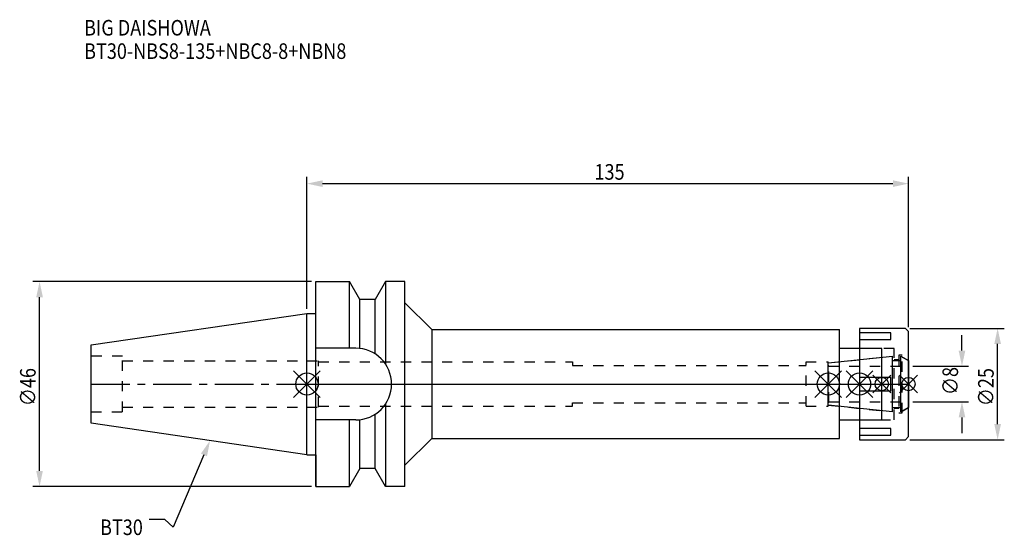
# Model space of a CAD drawing. Extents: x -64 to 156, y -34 to 82.
import ezdxf

# ---------------------------------------------------------------- set-up
doc = ezdxf.new("R2010")
doc.units = 0
doc.header["$LTSCALE"] = 23.1
doc.header["$PDMODE"] = 3
doc.header["$PDSIZE"] = 8
doc.linetypes.add('CENTER', pattern=[0.6, 0.375, -0.075, 0.075, -0.075])
doc.linetypes.add('DASHED', pattern=[0.2, 0.1, -0.1])
doc.layers.get('0').update_dxf_attribs({"linetype": 'CONTINUOUS'})
doc.layers.get('DEFPOINTS').update_dxf_attribs({"linetype": 'CONTINUOUS'})
for name, color, linetype in [('1', 4, 'CONTINUOUS'), ('2', 7, 'CONTINUOUS'), ('3', 1, 'DASHED'), ('4', 2, 'CENTER'), ('6', 5, 'CONTINUOUS'), ('NOCUT', 7, 'CONTINUOUS'), ('SK1', 4, 'CONTINUOUS'), ('SK3', 1, 'DASHED'), ('SK4', 2, 'CENTER')]:
    doc.layers.add(name, color=color, linetype=linetype)
doc.styles.get("Standard").update_dxf_attribs({"font": 'txt', "width": 0.85})
doc.dimstyles.get("Standard").update_dxf_attribs({"dimtxt": 3.5, "dimasz": 3.5, "dimexe": 1.5, "dimexo": 1, "dimtad": 1, "dimblk": '_FILLED', "dimblk1": '_FILLED', "dimblk2": '_FILLED', "dimcen": 0.09, "dimazin": 3, "dimtol": 1, "dimtp": 0.01, "dimtm": 0.01, "dimtfac": 1, "dimtofl": 0, "dimtmove": 0, "dimatfit": 3})

# ---------------------------------------------------------------- blocks, each defined once
blk = doc.blocks.new('_FILLED')
at = {"color": 0, "linetype": 'BYBLOCK'}
blk.add_solid([(0, 0), (-1, 0.214), (-1, -0.214)], dxfattribs=at)
blk = doc.blocks.new('*U13')
at = {"layer": '2', "color": 0, "width": 0.85}
blk.add_text('135', height=3.5, dxfattribs=at).set_placement((64.53, 45.88))
blk = doc.blocks.new('*D1')
at = {"layer": '2', "color": 0}
for p, q in [((0, 16.875), (0, 46.5)), ((135, 12.8), (135, 46.5)), ((3.5, 45), (131.5, 45))]:
    blk.add_line(p, q, dxfattribs=at)
at = {"layer": 'DEFPOINTS', "color": 0}
for p in [(135, 45), (0, 15.875), (135, 11.8)]:
    blk.add_point(p, dxfattribs=at)
blk.add_blockref('*U13', (0, 0))
at = {"layer": '2', "color": 0, "xscale": 3.5, "yscale": 3.5, "zscale": 3.5, "rotation": 180}
blk.add_blockref('_FILLED', (0, 45), dxfattribs=at)
at = {"layer": '2', "color": 0, "xscale": 3.5, "yscale": 3.5, "zscale": 3.5}
blk.add_blockref('_FILLED', (135, 45), dxfattribs=at)
blk = doc.blocks.new('*U12')
at = {"layer": '2', "color": 0, "width": 0.85}
blk.add_text('∅46', height=3.5, rotation=90, dxfattribs=at).set_placement((-60.88, -4.97))
blk = doc.blocks.new('*D2')
at = {"layer": '2', "color": 0}
for p, q in [((1, 23), (-61.5, 23)), ((-60, -19.5), (-60, 19.5)), ((1, -23), (-61.5, -23))]:
    blk.add_line(p, q, dxfattribs=at)
at = {"layer": 'DEFPOINTS', "color": 0}
for p in [(-60, 23), (2, 23), (2, -23)]:
    blk.add_point(p, dxfattribs=at)
blk.add_blockref('*U12', (0, 0))
at = {"layer": '2', "color": 0, "xscale": 3.5, "yscale": 3.5, "zscale": 3.5}
for p, rotation in [((-60, 23), 90), ((-60, -23), 270)]:
    blk.add_blockref('_FILLED', p, dxfattribs=dict(at, rotation=rotation))
blk = doc.blocks.new('*U11')
at = {"layer": '2', "color": 0, "width": 0.85}
blk.add_text('∅8', height=3.5, rotation=90, dxfattribs=at).set_placement((146.12, -2.48))
blk = doc.blocks.new('*D3')
at = {"layer": '2', "color": 0}
for p, q in [((147, 7.5), (147, 11)), ((136, 4), (148.5, 4)), ((136, -4), (148.5, -4)), ((147, -7.5), (147, -11))]:
    blk.add_line(p, q, dxfattribs=at)
at = {"layer": 'DEFPOINTS', "color": 0}
for p in [(135, 4), (147, 4), (135, -4)]:
    blk.add_point(p, dxfattribs=at)
blk.add_blockref('*U11', (0, 0))
at = {"layer": '2', "color": 0, "xscale": 3.5, "yscale": 3.5, "zscale": 3.5}
for p, rotation in [((147, 4), 270), ((147, -4), 90)]:
    blk.add_blockref('_FILLED', p, dxfattribs=dict(at, rotation=rotation))
blk = doc.blocks.new('*U10')
at = {"layer": '2', "color": 0, "width": 0.85}
blk.add_text('∅25', height=3.5, rotation=90, dxfattribs=at).set_placement((154.12, -4.97))
blk = doc.blocks.new('*D4')
at = {"layer": '2', "color": 0}
for p, q in [((135.3, 12.5), (156.5, 12.5)), ((155, -9), (155, 9)), ((135.3, -12.5), (156.5, -12.5))]:
    blk.add_line(p, q, dxfattribs=at)
at = {"layer": 'DEFPOINTS', "color": 0}
for p in [(134.3, 12.5), (155, 12.5), (134.3, -12.5)]:
    blk.add_point(p, dxfattribs=at)
blk.add_blockref('*U10', (0, 0))
at = {"layer": '2', "color": 0, "xscale": 3.5, "yscale": 3.5, "zscale": 3.5}
for p, rotation in [((155, 12.5), 90), ((155, -12.5), 270)]:
    blk.add_blockref('_FILLED', p, dxfattribs=dict(at, rotation=rotation))
blk = doc.blocks.new('*U7')
at = {"layer": '6', "width": 0.85}
for s, p in [('BIG DAISHOWA', (-50, 78.25)), ('BT30-NBS8-135+NBC8-8+NBN8', (-50, 73))]:
    blk.add_text(s, height=3.5, dxfattribs=at).set_placement(p)
blk = doc.blocks.new('*U8')
at = {"layer": '6'}
blk.add_lwpolyline([(-23.11, -15.93), (-30.01, -32.16), (-31.88, -30.41), (-35.38, -30.41)], dxfattribs=at)
at = {"layer": '6', "xscale": 3.5, "yscale": 3.5, "zscale": 3.5, "rotation": 66.9820804073786}
blk.add_blockref('_FILLED', (-21.74, -12.7), dxfattribs=at)
blk = doc.blocks.new('*U9')
at = {"layer": '6', "width": 0.85}
blk.add_text('BT30', height=3.5, dxfattribs=at).set_placement((-46.42, -33.91))

msp = doc.modelspace()

# ---------------------------------------------------------------- linework, layer by layer
for p, q in [((3, 3), (-3, -3)), ((-3, 3), (3, -3)), ((114, -3), (120, 3)), ((120, -3), (114, 3)), ((121, -3), (127, 3)), ((127, -3), (121, 3)), ((131, 2), (127, -2)), ((131, -2), (127, 2)), ((133, -2), (137, 2)), ((137, -2), (133, 2))]:
    msp.add_line(p, q)
for centre, radius in [((0, 0), 2.5), ((117, 0), 2.5), ((124, 0), 2.5), ((129, 0), 1.5), ((135, 0), 1.5)]:
    msp.add_circle(centre, radius)
at = {"layer": '1'}
for p, q in [((2, -23), (2, 23)), ((2, 23), (9.567, 23)), ((9.567, 8.05), (9.567, 23)), ((11.877, 19), (9.567, 23)), ((17.633, 23), (15.323, 19)), ((17.633, 23), (17.633, 4.488)), ((22, 23), (17.633, 23)), ((22, -23), (22, 23)), ((11.877, 7.996), (11.877, 19)), ((15.323, 19), (11.877, 19)), ((15.323, 6.758), (15.323, 19)), ((22, 18.25), (28, 12.25)), ((0, 15.875), (2, 15.875)), ((28, 12.25), (28, -12.25)), ((28, 12.25), (119.5, 12.25)), ((119.5, -12.25), (119.5, 12.25)), ((134.3, 12.5), (124, 12.5)), ((124, 12.5), (124, -12.5)), ((131, 11.497), (124, 11.497)), ((131, 9.997), (131, 11.497)), ((135, 11.8), (134.3, 12.5)), ((135, -11.8), (135, 11.8)), ((124, 9.997), (131, 9.997)), ((10.95, 8.05), (2, 8.05)), ((129, 8), (119.5, 8)), ((129, -8), (129, 8)), ((131, 1.5), (124, 1.5)), ((131, -1.5), (131, 1.5)), ((124, -1.5), (131, -1.5)), ((17.633, -4.488), (17.633, -23)), ((10.95, -8.05), (2, -8.05)), ((9.567, -23), (9.567, -8.05)), ((11.877, -19), (11.877, -7.996)), ((15.323, -19), (15.323, -6.758)), ((119.5, -8), (129, -8)), ((131, -9.997), (124, -9.997)), ((131, -11.497), (131, -9.997)), ((22, -18.25), (28, -12.25)), ((28, -12.25), (119.5, -12.25)), ((124, -11.497), (131, -11.497)), ((124, -12.5), (134.3, -12.5)), ((134.3, -12.5), (135, -11.8)), ((0, -15.875), (2, -15.875)), ((11.877, -19), (9.567, -23)), ((15.323, -19), (11.877, -19)), ((17.633, -23), (15.323, -19)), ((2, -23), (9.567, -23)), ((22, -23), (17.633, -23))]:
    msp.add_line(p, q, dxfattribs=at)
msp.add_arc((10.95, 0), 8.05, 270, 90, dxfattribs=at)
at = {"layer": '3'}
for p, q in [((131.8, 8), (124, 8)), ((131.8, -8), (131.8, 8)), ((0, 5.2), (2.6, 5.2)), ((2.6, -5.2), (2.6, 5.2)), ((2.6, 5), (59.6, 5)), ((59.6, 5), (59.6, 4.2)), ((112, 5), (117, 5)), ((112, -5), (112, 5)), ((117, 4.739), (129, 6)), ((117, -5), (117, 5)), ((131.8, 5.5), (132.8, 5.5)), ((133.6, 6.5), (132.8, 6.5)), ((132.8, 6.5), (132.8, -6.5)), ((133.6, -6.5), (133.6, 6.5)), ((133.6, 6.058), (135, 5.25)), ((59.6, 4.2), (112, 4.2)), ((59.6, -4.2), (112, -4.2)), ((59.6, -5), (59.6, -4.2)), ((0, -5.2), (2.6, -5.2)), ((2.6, -5), (59.6, -5)), ((112, -5), (117, -5)), ((117, -4.739), (129, -6)), ((132.8, -5.5), (131.8, -5.5)), ((132.8, -6.5), (133.6, -6.5)), ((133.6, -6.058), (135, -5.25)), ((124, -8), (131.8, -8))]:
    msp.add_line(p, q, dxfattribs=at)
at = {"layer": '4'}
msp.add_line((0, 0), (135, 0), dxfattribs=at)
at = {"layer": 'NOCUT'}
for p, q in [((0, -15.875), (0, 0)), ((0, 0), (135, 0)), ((117, -4.739), (117, 0)), ((124, 0), (124, -12.5)), ((129, -8), (129, 0)), ((135, -11.8), (135, 0)), ((131.379, -6.25), (117, -4.739)), ((131.379, -5.25), (133.3, -5.25)), ((131.379, -6.25), (131.379, -5.25)), ((135, -5.25), (133.3, -6.231)), ((133.3, -6.231), (133.3, -5.25)), ((119.5, -8), (129, -8)), ((119.5, -12.25), (119.5, -8)), ((22, -18.25), (28, -12.25)), ((28, -12.25), (119.5, -12.25)), ((124, -12.5), (134.3, -12.5)), ((134.3, -12.5), (135, -11.8)), ((0, -15.875), (2, -15.875)), ((2, -15.875), (2, -23)), ((11.877, -19), (9.567, -23)), ((15.323, -19), (11.877, -19)), ((17.633, -23), (15.323, -19)), ((22, -23), (22, -18.25)), ((2, -23), (9.567, -23)), ((22, -23), (17.633, -23))]:
    msp.add_line(p, q, dxfattribs=at)
at = {"layer": 'SK1'}
for p, q in [((-48.4, 8.817), (0, 15.875)), ((0, -15.875), (0, 15.875)), ((-48.4, -8.817), (-48.4, 8.817)), ((117, 4.739), (131.379, 6.25)), ((117, -4.739), (117, 4.739)), ((131.379, -6.25), (131.379, 6.25)), ((131.379, 5.25), (133.3, 5.25)), ((133.3, 6.231), (135, 5.25)), ((133.3, -6.231), (133.3, 6.231)), ((135, 5.25), (135, -5.25)), ((131.379, -6.25), (117, -4.739)), ((131.379, -5.25), (133.3, -5.25)), ((135, -5.25), (133.3, -6.231)), ((0, -15.875), (-48.4, -8.817))]:
    msp.add_line(p, q, dxfattribs=at)
at = {"layer": 'SK3'}
for p, q in [((-41.4, 6.25), (-48.4, 6.25)), ((-41.4, -6.25), (-41.4, 6.25)), ((-41.4, 5.2), (0, 5.2)), ((117.1, 4.1), (117, 4.1)), ((117.1, -4.1), (117.1, 4.1)), ((117.1, 4), (135, 4)), ((117, -4.1), (117.1, -4.1)), ((117.1, -4), (135, -4)), ((-48.4, -6.25), (-41.4, -6.25)), ((-41.4, -5.2), (0, -5.2))]:
    msp.add_line(p, q, dxfattribs=at)
at = {"layer": 'SK4'}
for p, q in [((-48.4, 0), (0, 0)), ((117, 0), (135, 0))]:
    msp.add_line(p, q, dxfattribs=at)

# ---------------------------------------------------------------- block references
for name in ['*U7', '*U8', '*U9']:
    msp.add_blockref(name, (0, 0))

# ---------------------------------------------------------------- dimensions: what is measured, and where the dimension line sits
at = {"layer": '2'}
dim = msp.add_linear_dim(base=(135, 45), p1=(0, 15.875), p2=(135, 11.8), dimstyle='Standard', dxfattribs=at)
dim.commit()
dim.dimension.update_dxf_attribs({"geometry": '*D1', "text_midpoint": (68, 45), "dimtype": 128})
for base, p1, p2, picture, middle in [((-60, 23), (2, -23), (2, 23), '*D2', (-60, -1)), ((155, 12.5), (134.3, -12.5), (134.3, 12.5), '*D4', (155, -1)), ((147, 4), (135, -4), (135, 4), '*D3', (147, 0))]:
    dim = msp.add_linear_dim(base=base, p1=p1, p2=p2, angle=90, text='%%c<>', dimstyle='Standard', dxfattribs=at)
    dim.commit()
    dim.dimension.update_dxf_attribs({"geometry": picture, "text_midpoint": middle, "dimtype": 128})

doc.saveas('drawing.dxf')
